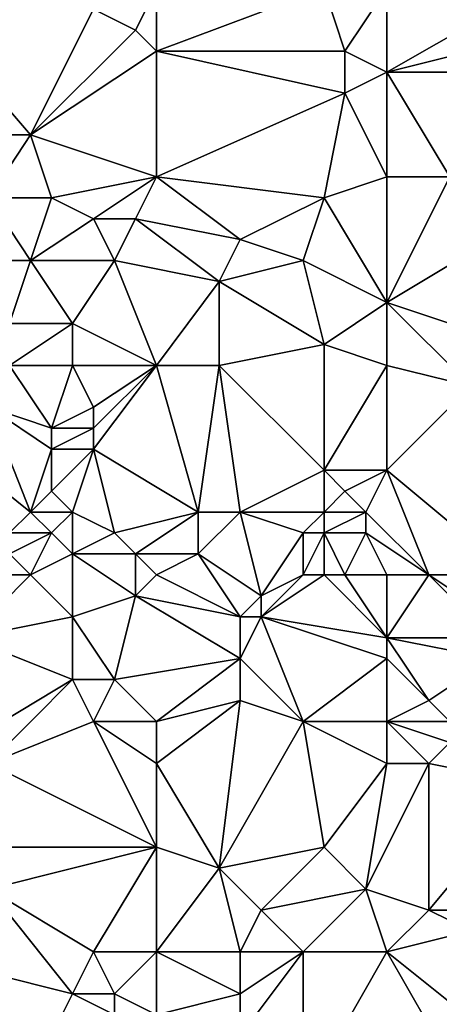
# Model space of a CAD drawing. Units: metres. Extents: x 72500 to 73125, y 354000 to 354500.
# Drawn here: x 73066 to 73086, y 354352 to 354398 of the extents above; entities that cross this region are included whole.
import ezdxf

# ---------------------------------------------------------------- set-up
doc = ezdxf.new("R2010")
doc.units = ezdxf.units.M
doc.layers.add('Terrain', color=15, linetype='Continuous')

msp = doc.modelspace()

# ---------------------------------------------------------------- linework, layer by layer
at = {"layer": 'Terrain'}
for points in [[(73067, 354393, 253.06), (73070, 354399, 253.23), (73061, 354400, 253.24), (73067, 354393, 253.06)], [(73067, 354393, 253.06), (73061, 354400, 253.24), (73063, 354393, 253.01), (73067, 354393, 253.06)], [(73072, 354398, 253.14), (73073, 354400, 252.97), (73070, 354399, 253.23), (73072, 354398, 253.14)], [(73073, 354397, 253.11), (73073, 354400, 252.97), (73072, 354398, 253.14), (73073, 354397, 253.11)], [(73073, 354397, 253.11), (73082, 354397, 252.97), (73081, 354400, 253.06), (73073, 354397, 253.11)], [(73073, 354397, 253.11), (73081, 354400, 253.06), (73073, 354400, 252.97), (73073, 354397, 253.11)], [(73082, 354397, 252.97), (73084, 354400, 253.28), (73081, 354400, 253.06), (73082, 354397, 252.97)], [(73084, 354396, 253.04), (73084, 354400, 253.28), (73082, 354397, 252.97), (73084, 354396, 253.04)], [(73084, 354396, 253.04), (73092, 354398, 252.93), (73091, 354400, 253.04), (73084, 354396, 253.04)], [(73084, 354396, 253.04), (73091, 354400, 253.04), (73084, 354400, 253.28), (73084, 354396, 253.04)], [(73067, 354393, 253.06), (73072, 354398, 253.14), (73070, 354399, 253.23), (73067, 354393, 253.06)], [(73067, 354393, 253.06), (73073, 354397, 253.11), (73072, 354398, 253.14), (73067, 354393, 253.06)], [(73084, 354396, 253.04), (73092, 354396, 252.93), (73092, 354398, 252.93), (73084, 354396, 253.04)], [(73073, 354391, 253.04), (73073, 354397, 253.11), (73067, 354393, 253.06), (73073, 354391, 253.04)], [(73073, 354391, 253.04), (73082, 354395, 252.98), (73073, 354397, 253.11), (73073, 354391, 253.04)], [(73073, 354397, 253.11), (73082, 354395, 252.98), (73082, 354397, 252.97), (73073, 354397, 253.11)], [(73082, 354395, 252.98), (73084, 354396, 253.04), (73082, 354397, 252.97), (73082, 354395, 252.98)], [(73084, 354391, 253.01), (73084, 354396, 253.04), (73082, 354395, 252.98), (73084, 354391, 253.01)], [(73084, 354391, 253.01), (73087, 354391, 253.06), (73084, 354396, 253.04), (73084, 354391, 253.01)], [(73084, 354396, 253.04), (73087, 354391, 253.06), (73092, 354396, 252.93), (73084, 354396, 253.04)], [(73081, 354390, 252.94), (73082, 354395, 252.98), (73073, 354391, 253.04), (73081, 354390, 252.94)], [(73081, 354390, 252.94), (73084, 354391, 253.01), (73082, 354395, 252.98), (73081, 354390, 252.94)], [(73065, 354390, 252.87), (73067, 354393, 253.06), (73063, 354393, 253.01), (73065, 354390, 252.87)], [(73068, 354390, 253.17), (73067, 354393, 253.06), (73065, 354390, 252.87), (73068, 354390, 253.17)], [(73068, 354390, 253.17), (73073, 354391, 253.04), (73067, 354393, 253.06), (73068, 354390, 253.17)], [(73070, 354389, 253.11), (73073, 354391, 253.04), (73068, 354390, 253.17), (73070, 354389, 253.11)], [(73072, 354389, 253.08), (73073, 354391, 253.04), (73070, 354389, 253.11), (73072, 354389, 253.08)], [(73072, 354389, 253.08), (73077, 354388, 253.1), (73073, 354391, 253.04), (73072, 354389, 253.08)], [(73077, 354388, 253.1), (73081, 354390, 252.94), (73073, 354391, 253.04), (73077, 354388, 253.1)], [(73084, 354385, 253.03), (73084, 354391, 253.01), (73081, 354390, 252.94), (73084, 354385, 253.03)], [(73084, 354385, 253.03), (73089, 354388, 252.98), (73087, 354391, 253.06), (73084, 354385, 253.03)], [(73084, 354385, 253.03), (73087, 354391, 253.06), (73084, 354391, 253.01), (73084, 354385, 253.03)], [(73067, 354387, 252.94), (73068, 354390, 253.17), (73065, 354390, 252.87), (73067, 354387, 252.94)], [(73067, 354387, 252.94), (73065, 354390, 252.87), (73065, 354387, 252.88), (73067, 354387, 252.94)], [(73067, 354387, 252.94), (73070, 354389, 253.11), (73068, 354390, 253.17), (73067, 354387, 252.94)], [(73080, 354387, 252.92), (73081, 354390, 252.94), (73077, 354388, 253.1), (73080, 354387, 252.92)], [(73084, 354385, 253.03), (73081, 354390, 252.94), (73080, 354387, 252.92), (73084, 354385, 253.03)], [(73071, 354387, 252.87), (73070, 354389, 253.11), (73067, 354387, 252.94), (73071, 354387, 252.87)], [(73071, 354387, 252.87), (73072, 354389, 253.08), (73070, 354389, 253.11), (73071, 354387, 252.87)], [(73071, 354387, 252.87), (73076, 354386, 253.07), (73072, 354389, 253.08), (73071, 354387, 252.87)], [(73072, 354389, 253.08), (73076, 354386, 253.07), (73077, 354388, 253.1), (73072, 354389, 253.08)], [(73076, 354386, 253.07), (73080, 354387, 252.92), (73077, 354388, 253.1), (73076, 354386, 253.07)], [(73084, 354385, 253.03), (73090, 354383, 253.05), (73089, 354388, 252.98), (73084, 354385, 253.03)], [(73066, 354384, 252.74), (73067, 354387, 252.94), (73065, 354387, 252.88), (73066, 354384, 252.74)], [(73069, 354384, 252.49), (73067, 354387, 252.94), (73066, 354384, 252.74), (73069, 354384, 252.49)], [(73069, 354384, 252.49), (73071, 354387, 252.87), (73067, 354387, 252.94), (73069, 354384, 252.49)], [(73073, 354382, 252.87), (73071, 354387, 252.87), (73069, 354384, 252.49), (73073, 354382, 252.87)], [(73073, 354382, 252.87), (73076, 354386, 253.07), (73071, 354387, 252.87), (73073, 354382, 252.87)], [(73081, 354383, 252.83), (73080, 354387, 252.92), (73076, 354386, 253.07), (73081, 354383, 252.83)], [(73081, 354383, 252.83), (73084, 354385, 253.03), (73080, 354387, 252.92), (73081, 354383, 252.83)], [(73073, 354382, 252.87), (73076, 354382, 252.98), (73076, 354386, 253.07), (73073, 354382, 252.87)], [(73076, 354382, 252.98), (73081, 354383, 252.83), (73076, 354386, 253.07), (73076, 354382, 252.98)], [(73084, 354382, 252.88), (73084, 354385, 253.03), (73081, 354383, 252.83), (73084, 354382, 252.88)], [(73084, 354382, 252.88), (73088, 354381, 252.84), (73084, 354385, 253.03), (73084, 354382, 252.88)], [(73084, 354385, 253.03), (73088, 354381, 252.84), (73090, 354383, 253.05), (73084, 354385, 253.03)], [(73069, 354382, 252.5), (73069, 354384, 252.49), (73066, 354382, 252.49), (73069, 354382, 252.5)], [(73066, 354382, 252.49), (73069, 354384, 252.49), (73066, 354384, 252.74), (73066, 354382, 252.49)], [(73073, 354382, 252.87), (73069, 354384, 252.49), (73069, 354382, 252.5), (73073, 354382, 252.87)], [(73081, 354377, 252.8), (73081, 354383, 252.83), (73076, 354382, 252.98), (73081, 354377, 252.8)], [(73081, 354377, 252.8), (73084, 354382, 252.88), (73081, 354383, 252.83), (73081, 354377, 252.8)], [(73068, 354379, 252.12), (73066, 354382, 252.49), (73065, 354380, 252.21), (73068, 354379, 252.12)], [(73068, 354379, 252.12), (73069, 354382, 252.5), (73066, 354382, 252.49), (73068, 354379, 252.12)], [(73068, 354379, 252.12), (73070, 354380, 252.61), (73069, 354382, 252.5), (73068, 354379, 252.12)], [(73070, 354380, 252.61), (73073, 354382, 252.87), (73069, 354382, 252.5), (73070, 354380, 252.61)], [(73070, 354378, 252.36), (73075, 354375, 252.41), (73073, 354382, 252.87), (73070, 354378, 252.36)], [(73070, 354378, 252.36), (73073, 354382, 252.87), (73070, 354379, 252.49), (73070, 354378, 252.36)], [(73070, 354379, 252.49), (73073, 354382, 252.87), (73070, 354380, 252.61), (73070, 354379, 252.49)], [(73075, 354375, 252.41), (73076, 354382, 252.98), (73073, 354382, 252.87), (73075, 354375, 252.41)], [(73077, 354375, 252.42), (73076, 354382, 252.98), (73075, 354375, 252.41), (73077, 354375, 252.42)], [(73077, 354375, 252.42), (73081, 354377, 252.8), (73076, 354382, 252.98), (73077, 354375, 252.42)], [(73084, 354377, 252.9), (73084, 354382, 252.88), (73081, 354377, 252.8), (73084, 354377, 252.9)], [(73084, 354377, 252.9), (73088, 354381, 252.84), (73084, 354382, 252.88), (73084, 354377, 252.9)], [(73084, 354377, 252.9), (73090, 354372, 252.19), (73088, 354381, 252.84), (73084, 354377, 252.9)], [(73067, 354375, 251.83), (73065, 354380, 252.21), (73062, 354379, 251.87), (73067, 354375, 251.83)], [(73067, 354375, 251.83), (73068, 354378, 252.01), (73065, 354380, 252.21), (73067, 354375, 251.83)], [(73068, 354378, 252.01), (73068, 354379, 252.12), (73065, 354380, 252.21), (73068, 354378, 252.01)], [(73070, 354379, 252.49), (73070, 354380, 252.61), (73068, 354379, 252.12), (73070, 354379, 252.49)], [(73066, 354374, 251.91), (73067, 354375, 251.83), (73062, 354379, 251.87), (73066, 354374, 251.91)], [(73070, 354378, 252.36), (73070, 354379, 252.49), (73068, 354378, 252.01), (73070, 354378, 252.36)], [(73068, 354378, 252.01), (73070, 354379, 252.49), (73068, 354379, 252.12), (73068, 354378, 252.01)], [(73067, 354375, 251.83), (73068, 354376, 251.87), (73068, 354378, 252.01), (73067, 354375, 251.83)], [(73069, 354375, 251.95), (73070, 354378, 252.36), (73068, 354376, 251.87), (73069, 354375, 251.95)], [(73068, 354376, 251.87), (73070, 354378, 252.36), (73068, 354378, 252.01), (73068, 354376, 251.87)], [(73071, 354374, 251.97), (73070, 354378, 252.36), (73069, 354375, 251.95), (73071, 354374, 251.97)], [(73071, 354374, 251.97), (73075, 354375, 252.41), (73070, 354378, 252.36), (73071, 354374, 251.97)], [(73081, 354375, 252.53), (73081, 354377, 252.8), (73077, 354375, 252.42), (73081, 354375, 252.53)], [(73081, 354375, 252.53), (73082, 354376, 252.77), (73081, 354377, 252.8), (73081, 354375, 252.53)], [(73082, 354376, 252.77), (73084, 354377, 252.9), (73081, 354377, 252.8), (73082, 354376, 252.77)], [(73083, 354375, 252.72), (73084, 354377, 252.9), (73082, 354376, 252.77), (73083, 354375, 252.72)], [(73083, 354375, 252.72), (73086, 354372, 252.52), (73084, 354377, 252.9), (73083, 354375, 252.72)], [(73084, 354377, 252.9), (73086, 354372, 252.52), (73090, 354372, 252.19), (73084, 354377, 252.9)], [(73069, 354375, 251.95), (73068, 354376, 251.87), (73067, 354375, 251.83), (73069, 354375, 251.95)], [(73083, 354375, 252.72), (73082, 354376, 252.77), (73081, 354375, 252.53), (73083, 354375, 252.72)], [(73068, 354374, 251.94), (73067, 354375, 251.83), (73066, 354374, 251.91), (73068, 354374, 251.94)], [(73068, 354374, 251.94), (73069, 354375, 251.95), (73067, 354375, 251.83), (73068, 354374, 251.94)], [(73069, 354373, 252.06), (73069, 354375, 251.95), (73068, 354374, 251.94), (73069, 354373, 252.06)], [(73069, 354373, 252.06), (73071, 354374, 251.97), (73069, 354375, 251.95), (73069, 354373, 252.06)], [(73072, 354373, 251.92), (73075, 354375, 252.41), (73071, 354374, 251.97), (73072, 354373, 251.92)], [(73072, 354373, 251.92), (73075, 354373, 252.11), (73075, 354375, 252.41), (73072, 354373, 251.92)], [(73075, 354373, 252.11), (73077, 354375, 252.42), (73075, 354375, 252.41), (73075, 354373, 252.11)], [(73075, 354373, 252.11), (73078, 354371, 251.97), (73077, 354375, 252.42), (73075, 354373, 252.11)], [(73080, 354374, 252.22), (73077, 354375, 252.42), (73078, 354371, 251.97), (73080, 354374, 252.22)], [(73080, 354374, 252.22), (73081, 354375, 252.53), (73077, 354375, 252.42), (73080, 354374, 252.22)], [(73081, 354374, 252.35), (73081, 354375, 252.53), (73080, 354374, 252.22), (73081, 354374, 252.35)], [(73083, 354374, 252.6), (73083, 354375, 252.72), (73081, 354374, 252.35), (73083, 354374, 252.6)], [(73081, 354374, 252.35), (73083, 354375, 252.72), (73081, 354375, 252.53), (73081, 354374, 252.35)], [(73083, 354374, 252.6), (73086, 354372, 252.52), (73083, 354375, 252.72), (73083, 354374, 252.6)], [(73067, 354372, 252.24), (73068, 354374, 251.94), (73066, 354373, 252.06), (73067, 354372, 252.24)], [(73066, 354373, 252.06), (73068, 354374, 251.94), (73066, 354374, 251.91), (73066, 354373, 252.06)], [(73067, 354372, 252.24), (73069, 354373, 252.06), (73068, 354374, 251.94), (73067, 354372, 252.24)], [(73072, 354373, 251.92), (73071, 354374, 251.97), (73069, 354373, 252.06), (73072, 354373, 251.92)], [(73080, 354372, 252.02), (73080, 354374, 252.22), (73078, 354371, 251.97), (73080, 354372, 252.02)], [(73081, 354372, 252.15), (73081, 354374, 252.35), (73080, 354372, 252.02), (73081, 354372, 252.15)], [(73080, 354372, 252.02), (73081, 354374, 252.35), (73080, 354374, 252.22), (73080, 354372, 252.02)], [(73082, 354372, 252.31), (73081, 354374, 252.35), (73081, 354372, 252.15), (73082, 354372, 252.31)], [(73082, 354372, 252.31), (73083, 354374, 252.6), (73081, 354374, 252.35), (73082, 354372, 252.31)], [(73084, 354372, 252.53), (73083, 354374, 252.6), (73082, 354372, 252.31), (73084, 354372, 252.53)], [(73084, 354372, 252.53), (73086, 354372, 252.52), (73083, 354374, 252.6), (73084, 354372, 252.53)], [(73067, 354372, 252.24), (73066, 354373, 252.06), (73065, 354372, 252.28), (73067, 354372, 252.24)], [(73067, 354372, 252.24), (73069, 354370, 252.56), (73069, 354373, 252.06), (73067, 354372, 252.24)], [(73072, 354373, 251.92), (73069, 354373, 252.06), (73072, 354371, 252.03), (73072, 354373, 251.92)], [(73069, 354373, 252.06), (73069, 354370, 252.56), (73072, 354371, 252.03), (73069, 354373, 252.06)], [(73073, 354372, 251.93), (73075, 354373, 252.11), (73072, 354373, 251.92), (73073, 354372, 251.93)], [(73073, 354372, 251.93), (73072, 354373, 251.92), (73072, 354371, 252.03), (73073, 354372, 251.93)], [(73073, 354372, 251.93), (73077, 354370, 252.08), (73075, 354373, 252.11), (73073, 354372, 251.93)], [(73075, 354373, 252.11), (73077, 354370, 252.08), (73078, 354371, 251.97), (73075, 354373, 252.11)], [(73067, 354372, 252.24), (73065, 354372, 252.28), (73064, 354369, 252.62), (73067, 354372, 252.24)], [(73067, 354372, 252.24), (73064, 354369, 252.62), (73069, 354370, 252.56), (73067, 354372, 252.24)], [(73073, 354372, 251.93), (73072, 354371, 252.03), (73077, 354370, 252.08), (73073, 354372, 251.93)], [(73081, 354372, 252.15), (73080, 354372, 252.02), (73078, 354370, 252.09), (73081, 354372, 252.15)], [(73081, 354372, 252.15), (73078, 354370, 252.09), (73084, 354369, 252.53), (73081, 354372, 252.15)], [(73080, 354372, 252.02), (73078, 354371, 251.97), (73078, 354370, 252.09), (73080, 354372, 252.02)], [(73082, 354372, 252.31), (73081, 354372, 252.15), (73084, 354369, 252.53), (73082, 354372, 252.31)], [(73084, 354372, 252.53), (73082, 354372, 252.31), (73084, 354369, 252.53), (73084, 354372, 252.53)], [(73084, 354369, 252.53), (73089, 354369, 252.37), (73086, 354372, 252.52), (73084, 354369, 252.53)], [(73084, 354372, 252.53), (73084, 354369, 252.53), (73086, 354372, 252.52), (73084, 354372, 252.53)], [(73090, 354372, 252.19), (73086, 354372, 252.52), (73089, 354370, 252.23), (73090, 354372, 252.19)], [(73086, 354372, 252.52), (73089, 354369, 252.37), (73089, 354370, 252.23), (73086, 354372, 252.52)], [(73071, 354367, 252.75), (73072, 354371, 252.03), (73069, 354370, 252.56), (73071, 354367, 252.75)], [(73071, 354367, 252.75), (73077, 354368, 252.36), (73072, 354371, 252.03), (73071, 354367, 252.75)], [(73072, 354371, 252.03), (73077, 354368, 252.36), (73077, 354370, 252.08), (73072, 354371, 252.03)], [(73078, 354370, 252.09), (73078, 354371, 251.97), (73077, 354370, 252.08), (73078, 354370, 252.09)], [(73069, 354367, 252.85), (73069, 354370, 252.56), (73064, 354369, 252.62), (73069, 354367, 252.85)], [(73071, 354367, 252.75), (73069, 354370, 252.56), (73069, 354367, 252.85), (73071, 354367, 252.75)], [(73080, 354365, 252.83), (73078, 354370, 252.09), (73077, 354368, 252.36), (73080, 354365, 252.83)], [(73077, 354368, 252.36), (73078, 354370, 252.09), (73077, 354370, 252.08), (73077, 354368, 252.36)], [(73080, 354365, 252.83), (73084, 354368, 252.69), (73078, 354370, 252.09), (73080, 354365, 252.83)], [(73084, 354368, 252.69), (73084, 354369, 252.53), (73078, 354370, 252.09), (73084, 354368, 252.69)], [(73064, 354364, 252.97), (73069, 354367, 252.85), (73064, 354369, 252.62), (73064, 354364, 252.97)], [(73084, 354368, 252.69), (73086, 354366, 253.01), (73084, 354369, 252.53), (73084, 354368, 252.69)], [(73084, 354369, 252.53), (73086, 354366, 253.01), (73089, 354368, 252.58), (73084, 354369, 252.53)], [(73084, 354369, 252.53), (73089, 354368, 252.58), (73089, 354369, 252.37), (73084, 354369, 252.53)], [(73073, 354365, 252.83), (73077, 354368, 252.36), (73071, 354367, 252.75), (73073, 354365, 252.83)], [(73073, 354365, 252.83), (73077, 354366, 252.64), (73077, 354368, 252.36), (73073, 354365, 252.83)], [(73080, 354365, 252.83), (73077, 354368, 252.36), (73077, 354366, 252.64), (73080, 354365, 252.83)], [(73084, 354365, 253.02), (73084, 354368, 252.69), (73080, 354365, 252.83), (73084, 354365, 253.02)], [(73084, 354365, 253.02), (73086, 354366, 253.01), (73084, 354368, 252.69), (73084, 354365, 253.02)], [(73087, 354365, 253), (73089, 354368, 252.58), (73086, 354366, 253.01), (73087, 354365, 253)], [(73065, 354363, 252.97), (73069, 354367, 252.85), (73064, 354364, 252.97), (73065, 354363, 252.97)], [(73065, 354363, 252.97), (73070, 354365, 252.94), (73069, 354367, 252.85), (73065, 354363, 252.97)], [(73070, 354365, 252.94), (73071, 354367, 252.75), (73069, 354367, 252.85), (73070, 354365, 252.94)], [(73073, 354365, 252.83), (73071, 354367, 252.75), (73070, 354365, 252.94), (73073, 354365, 252.83)], [(73073, 354363, 252.94), (73077, 354366, 252.64), (73073, 354365, 252.83), (73073, 354363, 252.94)], [(73076, 354358, 253.21), (73077, 354366, 252.64), (73073, 354363, 252.94), (73076, 354358, 253.21)], [(73076, 354358, 253.21), (73080, 354365, 252.83), (73077, 354366, 252.64), (73076, 354358, 253.21)], [(73084, 354365, 253.02), (73087, 354365, 253), (73086, 354366, 253.01), (73084, 354365, 253.02)], [(73073, 354359, 253.13), (73070, 354365, 252.94), (73065, 354363, 252.97), (73073, 354359, 253.13)], [(73073, 354359, 253.13), (73073, 354363, 252.94), (73070, 354365, 252.94), (73073, 354359, 253.13)], [(73073, 354363, 252.94), (73073, 354365, 252.83), (73070, 354365, 252.94), (73073, 354363, 252.94)], [(73076, 354358, 253.21), (73081, 354359, 253.15), (73080, 354365, 252.83), (73076, 354358, 253.21)], [(73081, 354359, 253.15), (73084, 354363, 253.01), (73080, 354365, 252.83), (73081, 354359, 253.15)], [(73084, 354363, 253.01), (73084, 354365, 253.02), (73080, 354365, 252.83), (73084, 354363, 253.01)], [(73084, 354363, 253.01), (73086, 354363, 252.99), (73084, 354365, 253.02), (73084, 354363, 253.01)], [(73084, 354365, 253.02), (73087, 354364, 252.97), (73087, 354365, 253), (73084, 354365, 253.02)], [(73084, 354365, 253.02), (73086, 354363, 252.99), (73087, 354364, 252.97), (73084, 354365, 253.02)], [(73091, 354362, 252.57), (73087, 354364, 252.97), (73086, 354363, 252.99), (73091, 354362, 252.57)], [(73073, 354359, 253.13), (73065, 354363, 252.97), (73064, 354359, 252.86), (73073, 354359, 253.13)], [(73073, 354359, 253.13), (73076, 354358, 253.21), (73073, 354363, 252.94), (73073, 354359, 253.13)], [(73083, 354357, 252.94), (73084, 354363, 253.01), (73081, 354359, 253.15), (73083, 354357, 252.94)], [(73083, 354357, 252.94), (73086, 354356, 252.6), (73086, 354363, 252.99), (73083, 354357, 252.94)], [(73083, 354357, 252.94), (73086, 354363, 252.99), (73084, 354363, 253.01), (73083, 354357, 252.94)], [(73086, 354356, 252.6), (73091, 354362, 252.57), (73086, 354363, 252.99), (73086, 354356, 252.6)], [(73090, 354356, 252.56), (73091, 354362, 252.57), (73086, 354356, 252.6), (73090, 354356, 252.56)], [(73065, 354357, 252.93), (73073, 354359, 253.13), (73064, 354359, 252.86), (73065, 354357, 252.93)], [(73070, 354354, 253.15), (73073, 354359, 253.13), (73065, 354357, 252.93), (73070, 354354, 253.15)], [(73073, 354354, 253.13), (73073, 354359, 253.13), (73070, 354354, 253.15), (73073, 354354, 253.13)], [(73073, 354354, 253.13), (73076, 354358, 253.21), (73073, 354359, 253.13), (73073, 354354, 253.13)], [(73078, 354356, 253.15), (73081, 354359, 253.15), (73076, 354358, 253.21), (73078, 354356, 253.15)], [(73078, 354356, 253.15), (73083, 354357, 252.94), (73081, 354359, 253.15), (73078, 354356, 253.15)], [(73073, 354354, 253.13), (73077, 354354, 253.16), (73076, 354358, 253.21), (73073, 354354, 253.13)], [(73077, 354354, 253.16), (73078, 354356, 253.15), (73076, 354358, 253.21), (73077, 354354, 253.16)], [(73061, 354354, 253.23), (73069, 354352, 253.05), (73065, 354357, 252.93), (73061, 354354, 253.23)], [(73069, 354352, 253.05), (73070, 354354, 253.15), (73065, 354357, 252.93), (73069, 354352, 253.05)], [(73080, 354354, 253), (73083, 354357, 252.94), (73078, 354356, 253.15), (73080, 354354, 253)], [(73084, 354354, 252.64), (73083, 354357, 252.94), (73080, 354354, 253), (73084, 354354, 252.64)], [(73084, 354354, 252.64), (73086, 354356, 252.6), (73083, 354357, 252.94), (73084, 354354, 252.64)], [(73080, 354354, 253), (73078, 354356, 253.15), (73077, 354354, 253.16), (73080, 354354, 253)], [(73084, 354354, 252.64), (73088, 354355, 252.56), (73086, 354356, 252.6), (73084, 354354, 252.64)], [(73088, 354355, 252.56), (73090, 354356, 252.56), (73086, 354356, 252.6), (73088, 354355, 252.56)], [(73084, 354354, 252.64), (73089, 354350, 252.5), (73088, 354355, 252.56), (73084, 354354, 252.64)], [(73061, 354351, 253.06), (73068, 354350, 252.87), (73061, 354354, 253.23), (73061, 354351, 253.06)], [(73061, 354354, 253.23), (73068, 354350, 252.87), (73069, 354352, 253.05), (73061, 354354, 253.23)], [(73071, 354352, 253.2), (73070, 354354, 253.15), (73069, 354352, 253.05), (73071, 354352, 253.2)], [(73071, 354352, 253.2), (73073, 354354, 253.13), (73070, 354354, 253.15), (73071, 354352, 253.2)], [(73073, 354351, 253.25), (73073, 354354, 253.13), (73071, 354352, 253.2), (73073, 354351, 253.25)], [(73073, 354351, 253.25), (73077, 354352, 253.11), (73073, 354354, 253.13), (73073, 354351, 253.25)], [(73077, 354352, 253.11), (73077, 354354, 253.16), (73073, 354354, 253.13), (73077, 354352, 253.11)], [(73080, 354347, 252.57), (73080, 354354, 253), (73077, 354350, 253.05), (73080, 354347, 252.57)], [(73077, 354350, 253.05), (73080, 354354, 253), (73077, 354352, 253.11), (73077, 354350, 253.05)], [(73077, 354352, 253.11), (73080, 354354, 253), (73077, 354354, 253.16), (73077, 354352, 253.11)], [(73080, 354347, 252.57), (73088, 354347, 252.32), (73084, 354354, 252.64), (73080, 354347, 252.57)], [(73080, 354347, 252.57), (73084, 354354, 252.64), (73080, 354354, 253), (73080, 354347, 252.57)], [(73084, 354354, 252.64), (73088, 354347, 252.32), (73089, 354350, 252.5), (73084, 354354, 252.64)], [(73068, 354350, 252.87), (73071, 354351, 253.19), (73069, 354352, 253.05), (73068, 354350, 252.87)], [(73071, 354351, 253.19), (73071, 354352, 253.2), (73069, 354352, 253.05), (73071, 354351, 253.19)], [(73073, 354351, 253.25), (73071, 354352, 253.2), (73071, 354351, 253.19), (73073, 354351, 253.25)], [(73073, 354351, 253.25), (73077, 354350, 253.05), (73077, 354352, 253.11), (73073, 354351, 253.25)]]:
    msp.add_3dface(points, dxfattribs=at)

doc.saveas('drawing.dxf')
